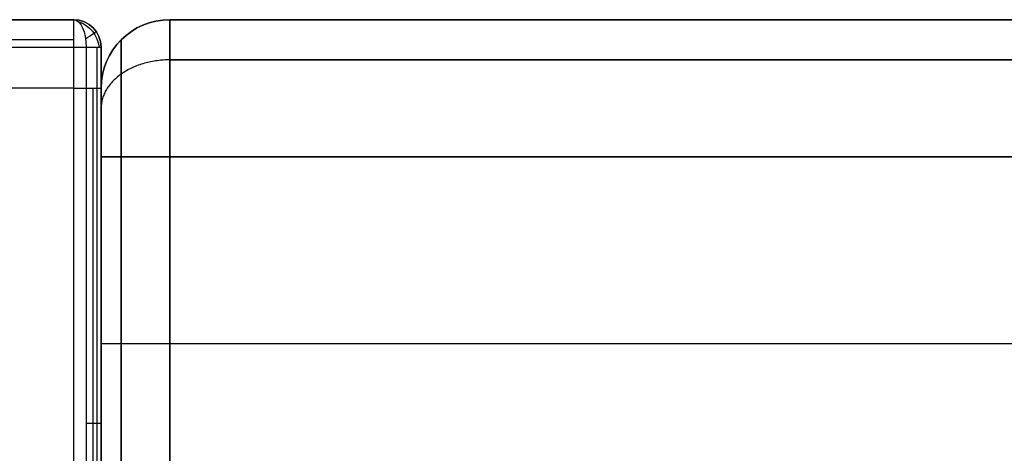
# Model space of a CAD drawing. Units: millimetres. Extents: x -849 to 849, y -261 to 655.
# Drawn here: x -808 to -737, y 624 to 655 of the extents above; entities that cross this region are included whole.
import ezdxf

# ---------------------------------------------------------------- set-up
doc = ezdxf.new("R2010")
doc.units = ezdxf.units.MM
doc.header["$MEASUREMENT"] = 0
doc.layers.add('5622 Sofa 170 cm', color=7, linetype='Continuous', true_color=0x000000)

msp = doc.modelspace()

# ---------------------------------------------------------------- linework, layer by layer
at = {"layer": '5622 Sofa 170 cm'}
for p, q in [((-828.5, 655.202, -1.011), (-804.5, 655.202, -1.011)), ((-797.5, 655.202, -2.511), (797.5, 655.202, -2.511)), ((-803.086, 654.616, 205.998), (-803.086, 654.616, -210.011)), ((-804.5, 653.737, -213.547), (-828.5, 653.737, -213.547)), ((-801.036, 653.737, 199.989), (-801.036, 653.737, -205.011)), ((-802.793, 598.385, 207.04), (-802.793, 653.202, 207.04)), ((-802.5, 561.045, -3.507), (-802.5, 653.202, -3.507)), ((797.5, 652.273, -212.082), (-797.5, 652.273, -212.082)), ((-797.5, 652.273, 207.06), (797.5, 652.273, 207.06)), ((-803.086, -219.798, -214.426), (-803.086, 650.202, -214.426)), ((-802.5, 650.202, -2.511), (-802.5, 562.231, -2.511)), ((-801.036, 618.009, 208.524), (-801.036, 645.202, 208.524)), ((-801.036, 645.202, -213.547), (-801.036, 560.202, -213.547)), ((-797.5, 631.606, 209.989), (797.5, 631.606, 209.989))]:
    msp.add_line(p, q, dxfattribs=at)
at = {"layer": '5622 Sofa 170 cm', "extrusion": (-2.75348e-16, -1, -1.73908e-30)}
msp.add_arc((-812.728, 189.989, -655.202), 18, 62.7975, 90, dxfattribs=at)
at = {"layer": '5622 Sofa 170 cm', "extrusion": (0.889396, -6.35489e-14, -0.457137)}
msp.add_arc((653.202, -184.553, -809.689), 2, 0, 90, dxfattribs=at)
at = {"layer": '5622 Sofa 170 cm', "extrusion": (-1.11022e-15, -1.11022e-15, -1)}
msp.add_arc((804.5, 653.202, 210.011), 2, 90, 180, dxfattribs=at)
at = {"layer": '5622 Sofa 170 cm', "extrusion": (1, -1.99949e-75, -2.10395e-61)}
msp.add_arc((650.202, -210.011, -804.5), 5, 270, 360, dxfattribs=at)
at = {"layer": '5622 Sofa 170 cm'}
for centre, radius, start, end in [((-804.5, 653.202, 205.998), 2, 0, 90), ((-797.5, 650.202, -205.011), 5, 90, 180)]:
    msp.add_arc(centre, radius, start, end, dxfattribs=at)
at = {"layer": '5622 Sofa 170 cm', "extrusion": (0, 0, -1)}
for centre, radius, start, end in [((804.5, 653.202, 2.007), 2, 90, 180), ((797.5, 650.202, -199.989), 5, 0, 90), ((797.5, 650.202, 2.511), 5, 360, 90)]:
    msp.add_arc(centre, radius, start, end, dxfattribs=at)
at = {"layer": '5622 Sofa 170 cm', "extrusion": (0.370652, 0.25437, -0.893259)}
msp.add_arc((993.794, -169.754, -316.044), 2, 48.29621, 121.50625, dxfattribs=at)
at = {"layer": '5622 Sofa 170 cm', "extrusion": (1, 0, -8.96108e-17)}
msp.add_arc((645.202, -205.011, -797.5), 10, 270, 0, dxfattribs=at)
at = {"layer": '5622 Sofa 170 cm', "extrusion": (1, 1.32348e-31, 0)}
msp.add_arc((645.202, 199.989, -797.5), 10, 0, 90, dxfattribs=at)
at = {"layer": '5622 Sofa 170 cm', "extrusion": (-0.565844, 0.824512, -8.2323e-14)}
msp.add_arc((293.71, 205.998, 993.794), 2, 121.89062, 180.01757, dxfattribs=at)
at = {"layer": '5622 Sofa 170 cm', "extrusion": (-4.57578e-32, 1, 0)}
msp.add_arc((812.728, 189.989, 653.202), 20, 90, 117.2025, dxfattribs=at)
at = {"layer": '5622 Sofa 170 cm', "extrusion": (0, 1, -2.47585e-16)}
msp.add_arc((804.5, 205.998, 653.202), 2, 117.2025, 180, dxfattribs=at)
at = {"layer": '5622 Sofa 170 cm', "extrusion": (-1, 1.54136e-31, 1.15695e-17)}
msp.add_arc((-650.202, -210.011, 802.5), 3, 180, 270, dxfattribs=at)
at = {"layer": '5622 Sofa 170 cm', "extrusion": (0, -1, 0)}
msp.add_arc((-804.5, -213.011, -650.202), 2, 270, 0, dxfattribs=at)
at = {"layer": '5622 Sofa 170 cm', "extrusion": (-1, 0, 0)}
msp.add_arc((-645.202, -205.011, 802.5), 5, 180, 270, dxfattribs=at)
at = {"layer": '5622 Sofa 170 cm', "extrusion": (-1, 0, 8.96108e-17)}
msp.add_arc((-645.202, 199.989, 802.5), 5, 90, 180, dxfattribs=at)
at = {"layer": '5622 Sofa 170 cm', "extrusion": (0, -1, 9.10952e-17)}
msp.add_arc((-797.5, -210.011, -645.202), 5, 180, 270, dxfattribs=at)
at = {"layer": '5622 Sofa 170 cm', "extrusion": (1.40511e-31, -1, 0)}
msp.add_arc((-797.5, 204.989, -645.202), 5, 90, 180, dxfattribs=at)
at = {"layer": '5622 Sofa 170 cm', "extrusion": (0, 1, 0)}
for centre, radius, start, end in [((797.5, 204.989, 631.606), 5, 0, 90), ((804.5, 205.998, 625.793), 2, 117.2025, 180)]:
    msp.add_arc(centre, radius, start, end, dxfattribs=at)
at = {"layer": '5622 Sofa 170 cm'}
for points in [[(-828.5, 655.202, -210.011), (-816.5, 655.202, -210.011), (-804.5, 655.202, -210.011)], [(-804.5, 655.202, -210.011), (-804.5, 655.202, -2.007), (-804.5, 655.202, 205.998)], [(797.5, 655.202, -205.011), (0, 655.202, -205.011), (-797.5, 655.202, -205.011)], [(-797.5, 655.202, -205.011), (-797.5, 655.202, -2.511), (-797.5, 655.202, 199.989)], [(-797.5, 655.202, 199.989), (0, 655.202, 199.989), (797.5, 655.202, 199.989)], [(-803.586, 653.202, 207.777), (-803.586, 625.793, 207.777), (-803.586, 598.385, 207.777)], [(-802.5, 653.202, 205.998), (-802.5, 653.202, -2.007), (-802.5, 653.202, -210.011)], [(-802.5, 598.385, 205.998), (-802.5, 625.793, 205.998), (-802.5, 653.202, 205.998)], [(-804.5, 650.202, -215.011), (-816.5, 650.202, -215.011), (-828.5, 650.202, -215.011)], [(-804.5, -219.798, -215.011), (-804.5, 215.202, -215.011), (-804.5, 650.202, -215.011)], [(-802.5, 650.202, -213.011), (-802.5, 215.202, -213.011), (-802.5, -219.798, -213.011)], [(-802.5, 650.202, -205.011), (-802.5, 650.202, -2.511), (-802.5, 650.202, 199.989)], [(-802.5, 618.009, 204.989), (-802.5, 631.606, 204.989), (-802.5, 645.202, 204.989)], [(-802.5, 645.202, -210.011), (-802.5, 602.702, -210.011), (-802.5, 560.202, -210.011)], [(797.5, 645.202, -215.011), (0, 645.202, -215.011), (-797.5, 645.202, -215.011)], [(-797.5, 645.202, 209.989), (0, 645.202, 209.989), (797.5, 645.202, 209.989)], [(-797.5, 645.202, 209.989), (-797.5, 631.606, 209.989), (-797.5, 618.009, 209.989)], [(-797.5, 560.202, -215.011), (-797.5, 602.702, -215.011), (-797.5, 645.202, -215.011)]]:
    msp.add_open_spline(points, degree=2, dxfattribs=at)
for points in [[(-801.036, 653.737, -205.011), (-801.036, 653.737, -213.547), (-801.036, 645.202, -213.547)], [(-801.036, 645.202, 208.524), (-801.036, 653.737, 208.524), (-801.036, 653.737, 199.989)], [(-797.5, 652.273, -212.082), (-802.5, 652.273, -212.082), (-802.5, 648.737, -208.547)], [(-797.5, 652.273, 207.06), (-802.5, 652.273, 207.06), (-802.5, 648.737, 203.524)]]:
    msp.add_rational_spline(points, [0.853553390593, 0.603553390593, 0.853553390593], degree=2, dxfattribs=at)

doc.saveas('drawing.dxf')
